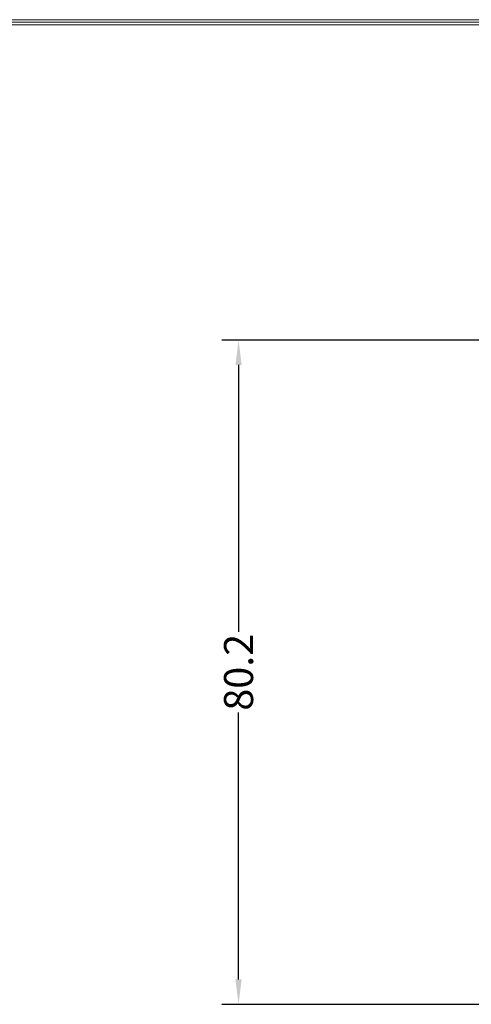
# Model space of a CAD drawing. Units: millimetres. Extents: x 3519 to 4110, y 1844 to 2259.
# Drawn here: x 3676 to 3731, y 2135 to 2253 of the extents above; entities that cross this region are included whole.
import ezdxf

# ---------------------------------------------------------------- set-up
doc = ezdxf.new("R2010")
doc.units = ezdxf.units.MM
doc.header["$MEASUREMENT"] = 0
doc.layers.add('细实线层', color=7, linetype='Continuous', lineweight=18)
doc.styles.add('标准', font='txt')
doc.dimstyles.new('标准', dxfattribs={"dimtxt": 3.5, "dimasz": 3, "dimexe": 2, "dimexo": 0, "dimtad": 1, "dimdsep": 46, "dimtxsty": '标准', "dimblk": '_CAXARROW', "dimcen": 0, "dimdle": 8, "dimazin": 2, "dimtfac": 0.707107, "dimtdec": 3, "dimtmove": 2, "dimatfit": 3, "dimfxl": 0, "dimfrac": 2, "dimtolj": 1, "dimarcsym": 0})

# ---------------------------------------------------------------- blocks, each defined once
blk = doc.blocks.new('_CAXARROW')
blk.add_hatch(color=0).paths.add_polyline_path([(0, 0), (-1, 0.125), (-1, -0.125)], flags=0)
blk = doc.blocks.new('*D37')
at = {"color": 0, "lineweight": -2}
for p, q in [((3734.29, 2214.8), (3700.87, 2214.8)), ((3702.87, 2211.8), (3702.87, 2179.58)), ((3702.87, 2137.6), (3702.87, 2169.83)), ((3735.05, 2134.6), (3700.87, 2134.6))]:
    blk.add_line(p, q, dxfattribs=at)
at = {"layer": 'Defpoints', "color": 0}
for p in [(3734.29, 2214.8), (3702.87, 2134.6), (3735.05, 2134.6)]:
    blk.add_point(p, dxfattribs=at)
at = {"color": 0, "lineweight": -2, "xscale": 3, "yscale": 3, "zscale": 3}
for p, rotation in [((3702.87, 2214.8), 90), ((3702.87, 2134.6), 270)]:
    blk.add_blockref('_CAXARROW', p, dxfattribs=dict(at, rotation=rotation))
at = {"color": 0, "insert": (3702.87, 2174.7), "char_height": 3.5, "attachment_point": 5, "rotation": 90, "style": '标准'}
blk.add_mtext('\\A1;80.2', dxfattribs=at)

msp = doc.modelspace()

# ---------------------------------------------------------------- linework, layer by layer
at = {"layer": '细实线层'}
for p, q in [((3524.745, 2253.494), (4104.576, 2253.494)), ((3525.058, 2253.181), (4104.263, 2253.181)), ((3525.371, 2252.868), (4103.95, 2252.868))]:
    msp.add_line(p, q, dxfattribs=at)

# ---------------------------------------------------------------- dimensions: what is measured, and where the dimension line sits
at = {"color": 6}
dim = msp.add_linear_dim(base=(3702.872, 2134.605), p1=(3734.294, 2214.805), p2=(3735.051, 2134.605), angle=90, dimstyle='标准', dxfattribs=at)
dim.commit()
dim.dimension.update_dxf_attribs({"geometry": '*D37', "text_midpoint": (3702.872, 2174.705), "dimtype": 160})

doc.saveas('drawing.dxf')
